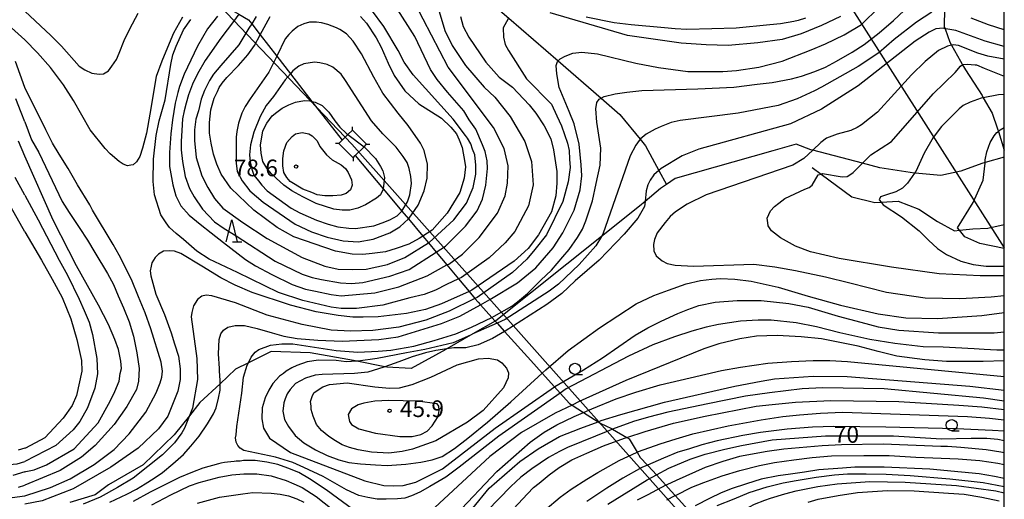
# Model space of a CAD drawing. Extents: x -16000 to -14000, y 91500 to 93000.
# Drawn here: x -14222 to -14000, y 92404 to 92512 of the extents above; entities that cross this region are included whole.
import ezdxf

# ---------------------------------------------------------------- set-up
doc = ezdxf.new("R2010")
doc.units = 0
for name, color, linetype in [('2103000', 6, 'Continuous'), ('4235000', 7, 'Continuous'), ('4235990', 7, 'Continuous'), ('4265000', 1, 'Continuous'), ('5102000', 4, 'Continuous'), ('6331000', 2, 'Continuous'), ('6332000', 2, 'Continuous'), ('7101000', 4, 'Continuous'), ('7102000', 2, 'Continuous'), ('7102001', 8, 'Continuous'), ('7312000', 4, 'Continuous'), ('999', 7, 'Continuous')]:
    doc.layers.add(name, color=color, linetype=linetype)
doc.styles.add('Dm_Anotation', font='txt.shx', dxfattribs={"bigfont": 'PSCDM.shx'})

# ---------------------------------------------------------------- blocks, each defined once
blk = doc.blocks.new('633100')
at = {"layer": '6331000'}
blk.add_lwpolyline([(0, -0.5), (0.67, -0.5)], dxfattribs=at)
blk.add_circle((0, 0), 0.5, dxfattribs=at)
blk = doc.blocks.new('633200')
at = {"layer": '6332000'}
for points in [[(-0.5, -1), (0, 1), (0.5, -1)], [(0.08, -1), (0.92, -1)]]:
    blk.add_lwpolyline(points, dxfattribs=at)
blk = doc.blocks.new('731200')
at = {"layer": '7312000'}
blk.add_circle((0, 0), 0.15, dxfattribs=at)

msp = doc.modelspace()

# ---------------------------------------------------------------- linework, layer by layer
at = {"layer": '2103000', "flags": 128}
for points in [[(-14221.81, 92555.41), (-14218.91, 92552.65), (-14214.41, 92547.63), (-14213.43, 92546.51), (-14209.75, 92542.29), (-14209.16, 92541.61), (-14205.65, 92538.6), (-14194.98, 92528.43), (-14190.02, 92524.18), (-14187.18, 92521.75), (-14181.11, 92518.28), (-14179.04, 92517.1), (-14175.47, 92515.07), (-14172.46, 92513.34), (-14170.28, 92512.1), (-14169.56, 92511.18), (-14167.66, 92508.72), (-14163.93, 92503.93), (-14160.84, 92499.95), (-14156, 92493.71), (-14149.18, 92484.94)], [(-14209.75, 92542.29), (-14200.26, 92543.7), (-14192.63, 92544.86), (-14190.38, 92545.2), (-14185.48, 92545.94), (-14183.8, 92546.01), (-14171.05, 92546.52), (-14161.18, 92546.92), (-14160.93, 92547.17), (-14152.99, 92546.03), (-14152.17, 92545.91), (-14150.82, 92544.94), (-14143.45, 92539.64), (-14142.4, 92538.89), (-14121.26, 92520.78), (-14118.38, 92518.32), (-14111.62, 92512.45), (-14100.53, 92502.83), (-14090.85, 92494.43), (-14086.59, 92490.74), (-14082.02, 92485.17), (-14080.84, 92483.72), (-14077.81, 92478.13), (-14076.11, 92474.99)], [(-14013.51, 92514.58), (-14013.52, 92510.58), (-14013.35, 92510.09), (-14012.27, 92507.07)], [(-14012.27, 92507.07), (-14011.88, 92506.36), (-14009.19, 92501.55), (-14008.77, 92500.8), (-14005.02, 92495.03), (-14004.73, 92494.52), (-14002.77, 92491.02), (-14001.52, 92487.51), (-14001.34, 92486.96), (-14000, 92482.75)], [(-14000, 92481.12), (-14004.3, 92479.95), (-14005.03, 92479.75), (-14009.8, 92478), (-14014.31, 92477), (-14020.07, 92477.51), (-14020.21, 92477.53), (-14028.08, 92478.77), (-14031.95, 92479.78), (-14043.17, 92482.69), (-14043.61, 92482.8), (-14046.87, 92484.06), (-14052.13, 92482.56), (-14074.19, 92476.32), (-14076.11, 92474.99), (-14077.45, 92474.07), (-14080.94, 92471.14), (-14082.21, 92470.07), (-14090.78, 92463.24), (-14114.56, 92444.3), (-14114.72, 92444.21), (-14119.75, 92441.3), (-14125.57, 92437.94), (-14125.84, 92437.79), (-14133.61, 92433.54), (-14139.13, 92433.8), (-14139.58, 92433.89), (-14145.91, 92435.16), (-14146.64, 92435.31), (-14156.41, 92437.08), (-14165.18, 92437.34), (-14170.32, 92434.78), (-14173.2, 92433.34), (-14176.68, 92430.09), (-14181.23, 92425.83), (-14183.59, 92422.86), (-14187, 92418.57), (-14194.02, 92411.81), (-14201.79, 92407.31), (-14204.8, 92405.06), (-14210.56, 92403.31)], [(-14146.24, 92481.52), (-14139.93, 92473.98), (-14135.75, 92469), (-14134.27, 92467.22), (-14131, 92463.33), (-14129.74, 92461.82), (-14127.99, 92459.73), (-14125.58, 92456.85), (-14122.97, 92453.74), (-14120.58, 92450.88), (-14119.28, 92449.32), (-14118.57, 92448.48), (-14118.04, 92447.89), (-14115.47, 92445.05), (-14114.72, 92444.21), (-14114.29, 92443.73), (-14112.59, 92441.85), (-14106.68, 92435.31), (-14104.1, 92432.46), (-14101.34, 92429.41), (-14100.05, 92427.98), (-14097.95, 92425.66), (-14097.38, 92425.3), (-14094.78, 92423.63), (-14091.53, 92421.54), (-14091.04, 92421.23), (-14088.53, 92419.97), (-14088.26, 92419.82), (-14085.03, 92417.99), (-14084.53, 92417.71), (-14082.74, 92414.68), (-14082.02, 92413.45), (-14080.38, 92411.76), (-14080.25, 92411.63), (-14078.37, 92409.55), (-14076.25, 92407.21), (-14075.05, 92405.88), (-14074.15, 92404.89), (-14071.26, 92401.68)]]:
    msp.add_lwpolyline(points, dxfattribs=at)
at = {"layer": '4235000', "flags": 128}
msp.add_lwpolyline([(-14146.85, 92487.26), (-14147.88, 92486.23), (-14149.18, 92484.94), (-14149.91, 92484.22), (-14146.74, 92481.02), (-14146.24, 92481.52), (-14144.25, 92483.5), (-14143.68, 92484.06), (-14146.85, 92487.26)], close=True, dxfattribs=at)
at = {"layer": '4235990', "flags": 128}
for points in [[(-14146.85, 92487.26), (-14146.85, 92488.01)], [(-14149.91, 92484.22), (-14150.66, 92484.22)], [(-14143.68, 92484.06), (-14142.93, 92484.06)], [(-14146.74, 92481.02), (-14146.74, 92480.27)]]:
    msp.add_lwpolyline(points, dxfattribs=at)
at = {"layer": '4265000', "flags": 128}
for points in [[(-14587.24, 93000), (-14419.25, 92786.13), (-14220.69, 92561.35), (-14147.01, 92484.09), (-14038.63, 92362.21), (-14000, 92319.82)], [(-14529.1, 93000), (-14300.15, 92788.23), (-14220.69, 92711.37), (-14075.5, 92579.31), (-14000, 92460.74)]]:
    msp.add_lwpolyline(points, dxfattribs=at)
at = {"layer": '5102000', "flags": 128}
msp.add_lwpolyline([(-14043.29, 92478.85), (-14041.27, 92477.35), (-14034.36, 92472.21), (-14029.18, 92470.92), (-14027.75, 92471), (-14023.94, 92471.22), (-14019.22, 92469.4), (-14015.08, 92466.65), (-14011.22, 92464.55), (-14010.12, 92464.66), (-14007.11, 92464.98), (-14003.73, 92465.14), (-14000, 92466)], dxfattribs=at)
at = {"layer": '7101000', "flags": 128}
for points in [[(-14185.18, 92512.68), (-14187.18, 92509.06), (-14188.93, 92504.93), (-14189.8, 92502.81), (-14191.05, 92499.31), (-14192.55, 92490.81), (-14193.3, 92486.56), (-14194.18, 92483.18), (-14194.8, 92481.31), (-14195.55, 92480.06), (-14196.3, 92479.43), (-14196.8, 92479.31), (-14197.55, 92479.18), (-14198.55, 92479.56), (-14199.43, 92480.18), (-14201.43, 92481.93), (-14202.55, 92483.06), (-14205.93, 92487.31), (-14209.68, 92493.93), (-14211.93, 92497.43), (-14214.93, 92501.31), (-14217.8, 92504.68), (-14220.68, 92507.56)], [(-14122.55, 92512.81), (-14121.93, 92510.56), (-14120.68, 92508.18), (-14116.8, 92502.56), (-14113.8, 92499.18), (-14110.8, 92496.93), (-14107.05, 92492.93), (-14105.55, 92491.06), (-14103.68, 92488.18), (-14102.18, 92485.31), (-14101.55, 92482.81), (-14100.8, 92477.93), (-14100.8, 92475.31), (-14101.05, 92472.43), (-14102.05, 92468.81), (-14104.93, 92463.68), (-14107.3, 92460.56), (-14110.43, 92457.68), (-14119.93, 92451.18), (-14120.58, 92450.88), (-14126.8, 92448.06), (-14130.43, 92446.81), (-14134.68, 92445.93), (-14141.05, 92445.18), (-14144.43, 92445.06), (-14146.8, 92445.06), (-14150.05, 92445.43), (-14155.05, 92446.31), (-14160.8, 92447.81), (-14169.43, 92450.68), (-14173.3, 92452.31), (-14176.55, 92453.93), (-14180.8, 92456.56), (-14185.55, 92459.43), (-14186.93, 92459.93), (-14188.18, 92460.06), (-14189.43, 92459.93), (-14190.55, 92459.31), (-14191.3, 92458.56), (-14192.05, 92457.31), (-14192.18, 92456.56), (-14192.43, 92455.56), (-14192.3, 92454.43), (-14191.18, 92450.31), (-14189.18, 92445.68), (-14187.68, 92441.56), (-14186.93, 92439.06), (-14186.05, 92436.31), (-14185.68, 92433.43), (-14185.68, 92431.06), (-14186.18, 92428.43), (-14188.43, 92422.81), (-14190.55, 92419.93)], [(-14145.05, 92512.81), (-14143.68, 92511.31), (-14141.55, 92508.06), (-14140.43, 92505.93), (-14138.8, 92502.31), (-14137.43, 92499.56), (-14135.05, 92496.06), (-14131.93, 92493.18), (-14126.8, 92489.93), (-14124.68, 92487.93), (-14123.43, 92486.43), (-14122.8, 92485.06), (-14122.18, 92483.31), (-14121.55, 92479.93), (-14121.43, 92478.93), (-14121.68, 92476.43), (-14122.68, 92473.18), (-14125.55, 92468.56), (-14128.93, 92464.68), (-14131, 92463.33), (-14131.8, 92462.81), (-14134.18, 92461.56), (-14137.05, 92460.56), (-14139.43, 92459.81), (-14142.43, 92459.43), (-14144.55, 92459.18), (-14146.93, 92459.31), (-14150.68, 92459.93), (-14160.05, 92463.18), (-14163.8, 92465.31), (-14169.05, 92469.18), (-14174.3, 92474.18), (-14176.43, 92477.31), (-14177.43, 92479.56), (-14178.18, 92481.81), (-14178.68, 92484.31), (-14179.05, 92486.56), (-14179.05, 92488.93), (-14178.8, 92491.81)], [(-14178.8, 92491.81), (-14178.05, 92494.43), (-14177.3, 92495.93), (-14176.93, 92496.81), (-14176.18, 92497.81), (-14175.18, 92499.06), (-14172.55, 92501.81), (-14170.43, 92504.18), (-14168.93, 92506.31), (-14167.68, 92508.68), (-14167.66, 92508.72), (-14165.43, 92512.81)], [(-14044.8, 92512.43), (-14046.43, 92511.93), (-14047.43, 92511.68), (-14050.43, 92511.18), (-14052.8, 92510.93), (-14060.43, 92510.18), (-14065.93, 92510.06), (-14071.55, 92509.93), (-14074.18, 92510.06), (-14076.55, 92510.31), (-14084.05, 92510.93), (-14087.93, 92511.43), (-14094.18, 92512.68)], [(-14220.68, 92507.56), (-14223.69, 92510.32)], [(-14000, 92506.06), (-14004.3, 92507.31), (-14010.93, 92509.68), (-14013.18, 92510.06), (-14013.35, 92510.09), (-14013.8, 92510.18), (-14015.43, 92510.06), (-14016.93, 92509.31), (-14020.05, 92507.31), (-14032.93, 92497.18), (-14041.18, 92491.93), (-14048.18, 92488.68), (-14068.8, 92482.93), (-14072.55, 92481.43), (-14077.3, 92478.56), (-14077.81, 92478.13), (-14078.93, 92477.18), (-14079.8, 92475.93), (-14080.3, 92474.93), (-14080.68, 92473.56), (-14080.94, 92471.14), (-14081.05, 92470.06), (-14082.55, 92467.43), (-14085.68, 92463.81), (-14087.55, 92461.81), (-14091.3, 92457.93), (-14096.68, 92453.31), (-14099.68, 92450.44), (-14103.05, 92447.94), (-14112.43, 92441.94), (-14112.59, 92441.85), (-14115.3, 92440.32), (-14118.55, 92438.82), (-14121.3, 92438.18), (-14124.05, 92438.18), (-14125.57, 92437.94), (-14128.05, 92437.56), (-14130.43, 92437.06), (-14133.43, 92436.18), (-14136.43, 92435.06), (-14139.58, 92433.89), (-14139.8, 92433.81), (-14143.43, 92432.68), (-14146.43, 92432.43), (-14153.68, 92432.18), (-14155.3, 92432.06), (-14157.43, 92431.31), (-14159.68, 92430.18), (-14160.93, 92428.81), (-14161.55, 92427.81), (-14162.05, 92426.68)], [(-14220.69, 92464.29), (-14223.76, 92469.82)], [(-14220.69, 92464.29), (-14216.93, 92457.93), (-14214.55, 92453.68), (-14212.3, 92449.56), (-14210.3, 92444.68), (-14208.93, 92440.06), (-14207.93, 92435.31), (-14207.8, 92432.93), (-14209.05, 92427.43), (-14210.05, 92425.18), (-14212.05, 92422.31), (-14216.18, 92417.93), (-14220.55, 92415.56), (-14220.69, 92415.56)], [(-14162.05, 92426.68), (-14162.3, 92425.81), (-14162.55, 92423.93), (-14162.18, 92422.06), (-14161.3, 92420.43), (-14159.8, 92418.43), (-14157.8, 92416.81), (-14155.18, 92415.18), (-14152.55, 92413.94), (-14149.93, 92412.94), (-14147.68, 92412.32), (-14145.05, 92412.07), (-14141.68, 92411.82), (-14139.05, 92411.69), (-14134.8, 92411.94), (-14131.43, 92412.44), (-14128.93, 92412.94), (-14126.68, 92413.69), (-14123.88, 92415.47), (-14120.86, 92417.85), (-14116.41, 92421.43), (-14111.16, 92426.04), (-14104.1, 92432.46), (-14103.3, 92433.19), (-14098.3, 92437.57), (-14091.18, 92442.69), (-14082.93, 92448.07), (-14078.93, 92449.94), (-14075.68, 92451.19), (-14071.68, 92452.57), (-14068.43, 92453.32), (-14065.93, 92453.69), (-14063.93, 92453.82), (-14060.68, 92453.69), (-14057.05, 92453.19), (-14050.93, 92451.82), (-14044.18, 92449.82), (-14036.93, 92447.82), (-14028.43, 92445.82), (-14022.18, 92444.94), (-14015.05, 92444.82), (-14005.05, 92445.44), (-14000, 92446.14)], [(-14123.43, 92397.57), (-14116.05, 92406.57), (-14109.18, 92412.57), (-14105.05, 92415.44), (-14100.18, 92418.19), (-14095.43, 92420.07), (-14091.53, 92421.54), (-14090.8, 92421.82), (-14086.43, 92423.19), (-14076.55, 92425.94), (-14060.68, 92429.57), (-14054.8, 92430.69), (-14051.8, 92431.19), (-14043.05, 92431.82), (-14035.43, 92431.69), (-14007.8, 92429.57), (-14000, 92428.67)], [(-14190.55, 92419.93), (-14195.18, 92415.56), (-14201.3, 92411.31), (-14209.8, 92406.43), (-14216.8, 92403.68), (-14220.68, 92402.94)], [(-14089.3, 92402.94), (-14080.43, 92408.44), (-14078.37, 92409.55), (-14075.55, 92411.07), (-14070.8, 92413.07), (-14067.43, 92414.19), (-14062.93, 92415.32), (-14059.18, 92416.19), (-14052.3, 92417.44), (-14040.3, 92418.32), (-14024.93, 92418.32), (-14014.18, 92417.69), (-14007.43, 92417.82), (-14003.93, 92417.82), (-14001.43, 92417.57), (-14000, 92417.32)], [(-14220.69, 92415.56), (-14222.15, 92415.12)], [(-14069.43, 92395.69), (-14067.18, 92397.17), (-14065.8, 92398.07), (-14059.68, 92401.19), (-14056.3, 92402.94), (-14053.93, 92403.82), (-14052.68, 92404.32), (-14049.43, 92405.32), (-14046.93, 92405.94), (-14042.05, 92406.94), (-14037.68, 92407.57), (-14030.3, 92408.07), (-14022.3, 92407.94), (-14010.8, 92407.19), (-14001.93, 92405.94), (-14000, 92405.49)], [(-14181.8, 92403.18), (-14176.8, 92404.56), (-14171.55, 92405.31), (-14169.3, 92405.56), (-14165.18, 92405.44), (-14163.18, 92405.19), (-14161.3, 92404.82), (-14159.43, 92404.19), (-14157.8, 92403.44)]]:
    msp.add_lwpolyline(points, dxfattribs=at)
at = {"layer": '7102000', "flags": 128}
for points in [[(-14128.93, 92519.31), (-14126.05, 92509.68), (-14124.43, 92506.31), (-14121.43, 92501.81), (-14117.18, 92496.93), (-14114.8, 92494.68), (-14111.3, 92490.31), (-14108.05, 92484.68), (-14106.55, 92480.18), (-14106.18, 92474.93), (-14107.18, 92470.18), (-14110.3, 92464.43), (-14112.43, 92461.81), (-14116.05, 92458.43), (-14122.3, 92454.06), (-14122.97, 92453.74), (-14125.68, 92452.43), (-14128.18, 92451.18), (-14130.68, 92450.18), (-14133.93, 92449.43), (-14140.05, 92447.81), (-14145.93, 92447.06), (-14149.43, 92447.06), (-14151.68, 92447.31), (-14158.05, 92448.81), (-14163.55, 92450.68), (-14172.8, 92455.18), (-14179.18, 92458.18), (-14181.93, 92459.93), (-14184.93, 92462.56), (-14186.55, 92463.93), (-14188.05, 92465.31), (-14188.8, 92466.31), (-14190.05, 92468.18)], [(-14178.68, 92464.06), (-14175.93, 92461.93), (-14170.93, 92458.06), (-14168.68, 92456.68), (-14165.05, 92454.68), (-14160.43, 92452.43), (-14157.43, 92451.43), (-14155.18, 92450.93), (-14151.68, 92450.18), (-14149.43, 92449.93), (-14141.8, 92450.56), (-14136.43, 92451.93), (-14130.05, 92454.43), (-14125.58, 92456.85), (-14125.18, 92457.06), (-14122.05, 92459.31), (-14118.3, 92463.06), (-14114.18, 92468.56), (-14112.43, 92472.43), (-14111.93, 92475.31), (-14111.8, 92479.18), (-14112.68, 92483.06), (-14115.05, 92487.81), (-14125.3, 92501.43), (-14134.68, 92519.56)], [(-14133.55, 92404.82), (-14135.05, 92404.32), (-14136.68, 92404.19), (-14139.3, 92404.07), (-14141.3, 92404.07), (-14143.43, 92404.44), (-14145.43, 92404.94), (-14148.18, 92406.19), (-14153.43, 92409.19), (-14157.8, 92411.19), (-14160.3, 92412.31), (-14164.18, 92413.56), (-14171.3, 92415.06), (-14172.18, 92415.56), (-14172.68, 92416.18), (-14173.05, 92416.93), (-14173.18, 92417.93), (-14173.05, 92418.56), (-14172.93, 92420.43), (-14171.8, 92427.93), (-14171.43, 92431.56), (-14170.55, 92434.31), (-14170.32, 92434.78), (-14169.68, 92436.06), (-14168.8, 92437.18), (-14167.93, 92437.81), (-14165.3, 92438.81), (-14162.8, 92439.06), (-14160.3, 92439.06), (-14150.55, 92437.56), (-14145.68, 92437.18), (-14141.05, 92437.43), (-14138.18, 92437.68), (-14133.05, 92438.56), (-14128.43, 92439.81), (-14123.55, 92441.31), (-14120.05, 92442.81), (-14115.47, 92445.05), (-14114.93, 92445.31), (-14110.93, 92447.56), (-14109.68, 92448.56), (-14107.43, 92450.43), (-14104.43, 92453.43), (-14102.05, 92455.68), (-14099.43, 92458.68), (-14098.05, 92460.31), (-14096.18, 92463.06), (-14095.05, 92464.93), (-14094.3, 92466.81), (-14092.8, 92471.31), (-14091.93, 92475.18), (-14091.05, 92479.31), (-14090.93, 92483.18), (-14091.8, 92489.06), (-14092.05, 92492.06), (-14091.8, 92493.43), (-14091.3, 92494.18), (-14090.85, 92494.43), (-14090.18, 92494.81), (-14087.68, 92495.43), (-14085.05, 92495.81), (-14081.68, 92496.18), (-14069.05, 92496.56), (-14060.93, 92496.93), (-14055.68, 92497.56), (-14052.3, 92497.93), (-14047.93, 92498.81), (-14045.68, 92499.43), (-14042.68, 92500.43), (-14040.3, 92501.43), (-14037.8, 92502.81), (-14034.3, 92504.81), (-14031.55, 92506.56), (-14028.18, 92509.18), (-14024.93, 92511.93), (-14020.18, 92516.43)], [(-14220.69, 92514.07), (-14214.8, 92508.56), (-14212.43, 92506.18), (-14208.43, 92501.68), (-14207.18, 92500.81), (-14205.55, 92500.06), (-14203.93, 92499.81), (-14202.93, 92499.93), (-14201.8, 92500.56), (-14201.05, 92501.68), (-14200.05, 92503.18), (-14199.43, 92504.56), (-14198.3, 92507.43), (-14197.05, 92510.06), (-14195.18, 92513.56)], [(-14201.55, 92403.43), (-14197.68, 92405.18), (-14195.55, 92406.31), (-14193.55, 92407.56), (-14191.55, 92408.81), (-14189.68, 92410.06), (-14187.3, 92412.06), (-14184.93, 92414.18), (-14183.3, 92416.06), (-14181.43, 92418.31), (-14179.55, 92421.06), (-14178.18, 92423.31), (-14177.55, 92424.68), (-14177.05, 92426.81), (-14176.68, 92428.68), (-14176.68, 92430.09), (-14176.68, 92430.93), (-14176.8, 92432.93), (-14176.8, 92433.56), (-14177.05, 92436.81), (-14176.93, 92440.06), (-14176.55, 92441.31), (-14175.93, 92442.18), (-14174.93, 92442.81), (-14173.3, 92443.18), (-14172.05, 92443.18), (-14171.18, 92443.18), (-14168.3, 92442.56), (-14164.93, 92441.56), (-14162.3, 92440.81), (-14159.3, 92440.31), (-14154.68, 92439.93), (-14149.18, 92439.68), (-14140.93, 92440.06), (-14136.55, 92440.68), (-14126.8, 92443.68), (-14122.68, 92445.31), (-14118.04, 92447.89), (-14115.93, 92449.06), (-14109.68, 92452.81), (-14105.55, 92456.18), (-14101.68, 92460.68), (-14099.43, 92464.06), (-14096.93, 92469.18), (-14095.55, 92473.81), (-14095.18, 92476.93), (-14095.3, 92479.43), (-14095.8, 92484.06), (-14096.93, 92488.68), (-14098.05, 92491.43), (-14100.3, 92496.81), (-14100.8, 92499.93), (-14100.93, 92501.81), (-14100.68, 92502.68), (-14100.53, 92502.83), (-14100.05, 92503.31), (-14098.93, 92503.93), (-14097.18, 92504.56), (-14095.18, 92504.81), (-14091.68, 92504.43), (-14083.05, 92502.31), (-14077.93, 92501.31), (-14071.3, 92500.43), (-14063.43, 92500.43), (-14060.3, 92500.68), (-14055.3, 92501.43), (-14050.05, 92502.81), (-14043.55, 92505.31), (-14040.3, 92506.68), (-14036.05, 92508.68), (-14032.18, 92511.06), (-14028.18, 92514.93)], [(-14173.05, 92463.43), (-14164.3, 92457.68), (-14158.18, 92454.81), (-14155.93, 92454.06), (-14153.8, 92453.56), (-14149.55, 92452.81), (-14147.05, 92452.68), (-14144.55, 92452.93), (-14138.43, 92454.31), (-14134.05, 92455.81), (-14127.99, 92459.73), (-14125.93, 92461.06), (-14121.43, 92465.56), (-14118.8, 92469.06), (-14117.55, 92471.68), (-14116.8, 92474.81), (-14116.43, 92478.56), (-14116.55, 92480.31), (-14116.93, 92482.43), (-14117.55, 92483.93), (-14119.05, 92487.43), (-14120.55, 92489.56), (-14121.8, 92491.56), (-14125.43, 92495.81), (-14127.8, 92498.68), (-14129.3, 92500.93), (-14132.8, 92508.31), (-14137.18, 92515.18)], [(-14171.55, 92466.43), (-14166.05, 92462.81), (-14158.18, 92458.56), (-14153.05, 92456.56), (-14150.05, 92455.93), (-14146.8, 92455.81), (-14143.8, 92455.93), (-14138.93, 92456.93), (-14135.05, 92458.56), (-14129.74, 92461.82), (-14129.55, 92461.93), (-14124.05, 92467.06), (-14121.18, 92470.81), (-14119.68, 92474.31), (-14119.05, 92477.31), (-14119.05, 92479.31), (-14119.3, 92481.68), (-14119.8, 92482.93), (-14120.18, 92484.18), (-14120.93, 92485.43), (-14121.43, 92486.06), (-14124.18, 92489.68), (-14133.18, 92499.68), (-14135.18, 92502.56), (-14136.55, 92505.18), (-14139.8, 92510.56), (-14142.55, 92514.31)], [(-14111.8, 92512.31), (-14112.93, 92510.31), (-14112.8, 92508.18), (-14112.43, 92506.56), (-14111.68, 92505.18), (-14107.68, 92498.81), (-14102.05, 92493.06), (-14100.8, 92490.43), (-14099.8, 92488.18), (-14098.43, 92484.31), (-14098.05, 92482.68), (-14097.93, 92480.68), (-14097.8, 92478.81), (-14098.3, 92475.56), (-14099.43, 92471.18), (-14103.18, 92463.68), (-14105.8, 92460.31), (-14107.55, 92458.18), (-14110.8, 92455.18), (-14118.8, 92449.56), (-14119.28, 92449.32), (-14125.05, 92446.43), (-14130.3, 92444.43), (-14136.43, 92442.81), (-14142.3, 92442.06), (-14147.3, 92441.93), (-14151.68, 92442.18), (-14158.18, 92443.43), (-14166.05, 92445.56), (-14173.18, 92448.31), (-14178.55, 92449.93), (-14179.8, 92450.06), (-14180.8, 92449.81), (-14181.8, 92449.06), (-14182.68, 92447.68), (-14183.05, 92446.18), (-14183.18, 92445.18), (-14181.93, 92435.81), (-14181.8, 92431.06), (-14182.93, 92424.56), (-14184.68, 92420.06), (-14185.3, 92419.06), (-14186.93, 92416.81), (-14189.68, 92414.06), (-14196.3, 92408.81), (-14199.8, 92406.68), (-14203.68, 92404.56), (-14207.55, 92402.93)], [(-14190.05, 92468.18), (-14191.43, 92472.68), (-14191.8, 92475.68), (-14191.68, 92480.68), (-14191.05, 92486.06), (-14190.43, 92489.31), (-14189.05, 92494.06), (-14187.8, 92502.06), (-14187.3, 92504.18), (-14186.55, 92506.18), (-14184.93, 92509.81), (-14183.3, 92512.18)], [(-14177.3, 92512.93), (-14179.55, 92510.06), (-14181.8, 92506.18), (-14184.8, 92499.81), (-14185.8, 92497.06), (-14186.18, 92495.68), (-14186.8, 92493.31), (-14187.43, 92489.56), (-14187.8, 92486.43), (-14188.05, 92482.18), (-14188.05, 92479.06), (-14187.3, 92474.93), (-14186.68, 92472.43), (-14185.55, 92470.18), (-14183.68, 92468.06), (-14181.18, 92466.06), (-14178.68, 92464.06)], [(-14172.46, 92513.34), (-14173.68, 92511.68), (-14176.55, 92507.93), (-14180.05, 92502.93), (-14181.8, 92499.93), (-14182.93, 92497.56), (-14183.8, 92495.18), (-14184.3, 92493.31), (-14184.8, 92491.56), (-14185.18, 92489.81), (-14185.3, 92487.18), (-14185.43, 92484.68), (-14185.43, 92482.81), (-14185.18, 92480.18), (-14184.55, 92476.81), (-14183.55, 92474.06), (-14182.55, 92472.18), (-14180.68, 92469.43), (-14177.93, 92466.56), (-14175.8, 92465.06), (-14173.05, 92463.43)], [(-14168.55, 92512.81), (-14169.56, 92511.18), (-14170.18, 92510.18), (-14172.43, 92506.43), (-14176.55, 92501.81), (-14178.18, 92499.81), (-14179.05, 92498.43), (-14180.18, 92496.18), (-14180.93, 92494.18), (-14181.55, 92491.56), (-14182.18, 92489.68), (-14182.43, 92487.31), (-14182.43, 92484.93), (-14182.05, 92481.06), (-14180.8, 92476.93), (-14179.43, 92474.31), (-14177.93, 92471.81), (-14176.05, 92469.68), (-14171.55, 92466.43)], [(-14016.3, 92513.81), (-14019.8, 92511.56), (-14024.8, 92507.68), (-14028.3, 92504.68), (-14032.93, 92501.56), (-14041.18, 92496.93), (-14042.8, 92496.06), (-14046.68, 92494.31), (-14050.93, 92492.81), (-14059.93, 92491.06), (-14073.05, 92489.43), (-14075.05, 92488.93), (-14077.3, 92488.06), (-14078.68, 92487.43), (-14080.68, 92486.31), (-14082.02, 92485.17), (-14082.3, 92484.93), (-14083.05, 92483.81), (-14084.3, 92481.43), (-14090.43, 92463.81), (-14090.78, 92463.24), (-14092.05, 92461.18), (-14095.8, 92456.93), (-14100.43, 92452.56), (-14102.55, 92450.93), (-14112.43, 92444.56), (-14114.29, 92443.73), (-14119.75, 92441.3), (-14120.3, 92441.06), (-14124.18, 92439.31), (-14130.55, 92437.81), (-14134.68, 92437.06), (-14141.3, 92435.81), (-14145.55, 92435.18), (-14145.91, 92435.16), (-14148.3, 92435.06), (-14150.55, 92435.31), (-14154.55, 92435.43), (-14157.05, 92435.06), (-14159.43, 92434.18)], [(-14036.93, 92512.81), (-14041.18, 92510.81), (-14045.8, 92508.93), (-14050.05, 92507.68), (-14055.55, 92506.93), (-14062.18, 92506.31), (-14067.18, 92506.43), (-14072.8, 92506.81), (-14084.93, 92508.56), (-14102.3, 92513.68)], [(-14000, 92509.86), (-14003.55, 92510.93), (-14007.43, 92512.43)], [(-14169.96, 92473.59), (-14167.01, 92471.02), (-14159.75, 92466.05), (-14156.07, 92464.31), (-14152.57, 92463.11), (-14148.99, 92462.29), (-14145.55, 92462.06), (-14142.18, 92462.68), (-14138.43, 92464.06), (-14136.18, 92465.43), (-14134.27, 92467.22), (-14134.05, 92467.43), (-14132.05, 92470.31), (-14130.68, 92473.56), (-14130.05, 92476.43), (-14129.93, 92479.56), (-14130.68, 92482.68), (-14131.55, 92484.31), (-14134.3, 92488.31), (-14136.55, 92491.06), (-14140.05, 92495.56), (-14142.05, 92499.18), (-14144.8, 92504.43), (-14146.68, 92507.31), (-14148.18, 92508.93), (-14149.68, 92509.93), (-14150.43, 92510.31), (-14152.43, 92511.06), (-14153.8, 92511.43), (-14154.93, 92511.56), (-14156.55, 92511.56), (-14157.8, 92511.18), (-14159.18, 92510.56), (-14160.43, 92509.56), (-14161.18, 92508.81), (-14162.05, 92507.81), (-14163.93, 92503.93), (-14165.68, 92500.31), (-14169.93, 92494.31), (-14171.05, 92492.56), (-14171.8, 92491.06), (-14172.55, 92488.81), (-14172.93, 92486.93), (-14173.05, 92485.68), (-14173.05, 92483.68), (-14173.05, 92481.68), (-14173.05, 92479.81), (-14172.81, 92477.91), (-14171.7, 92475.8), (-14169.96, 92473.59)], [(-14000, 92503.23), (-14003.68, 92503.93), (-14005.93, 92504.56), (-14010.3, 92506.31), (-14011.55, 92506.43), (-14011.88, 92506.36), (-14012.8, 92506.18), (-14014.8, 92505.18), (-14017.8, 92502.68), (-14020.93, 92499.68), (-14028.55, 92491.31), (-14032.18, 92488.43), (-14033.18, 92487.81), (-14034.55, 92487.18), (-14037.68, 92486.31), (-14040.05, 92485.43), (-14041.3, 92484.43), (-14043.17, 92482.69), (-14045.18, 92480.81), (-14047.68, 92479.31), (-14067.18, 92472.68), (-14071.43, 92470.56), (-14074.05, 92468.81), (-14075.3, 92467.81), (-14076.43, 92466.43), (-14078.18, 92464.06), (-14078.8, 92462.56), (-14079.05, 92461.43), (-14078.93, 92460.06), (-14078.43, 92458.93), (-14077.05, 92457.81), (-14075.93, 92457.18), (-14074.18, 92456.81), (-14070.05, 92456.57), (-14056.43, 92457.07), (-14051.68, 92456.44), (-14047.05, 92455.57), (-14040.3, 92454.19), (-14034.8, 92452.82), (-14026.55, 92450.69), (-14017.8, 92449.44), (-14010.05, 92449.32), (-14002.93, 92449.69), (-14000, 92449.95)], [(-14220.69, 92496.81), (-14222.76, 92502.7)], [(-14168.05, 92475.81), (-14167.3, 92474.81), (-14166.05, 92473.56), (-14160.68, 92469.68), (-14158.73, 92468.63), (-14154.93, 92466.93), (-14152.3, 92466.06), (-14150.18, 92465.43), (-14147.68, 92465.18), (-14146.18, 92465.06), (-14142.05, 92465.68), (-14140.18, 92466.31), (-14138.43, 92467.06), (-14136.8, 92467.93), (-14135.8, 92468.93), (-14135.75, 92469), (-14134.43, 92471.06), (-14133.93, 92472.68), (-14133.55, 92475.18), (-14133.68, 92476.81), (-14134.05, 92478.56), (-14134.55, 92479.93), (-14135.43, 92481.31), (-14137.05, 92483.43), (-14138.8, 92485.18), (-14140.05, 92486.43), (-14142.55, 92489.31), (-14148.43, 92498.43), (-14149.43, 92499.81), (-14151.3, 92501.43), (-14152.55, 92502.06), (-14154.18, 92502.43), (-14155.43, 92502.56), (-14157.8, 92502.18), (-14158.93, 92501.68), (-14160.3, 92500.56), (-14160.84, 92499.95), (-14162.05, 92498.56), (-14164.68, 92494.81), (-14166.3, 92492.81), (-14167.68, 92490.31), (-14169.05, 92486.81), (-14169.8, 92483.93), (-14170.05, 92481.68), (-14169.93, 92480.06), (-14169.55, 92478.43), (-14169.05, 92477.06), (-14168.05, 92475.81)], [(-14000, 92454.44), (-14005.43, 92454.44), (-14014.68, 92454.82), (-14025.43, 92456.32), (-14037.18, 92458.32), (-14043.68, 92459.82), (-14047.05, 92461.07), (-14050.43, 92462.93), (-14052.43, 92464.56), (-14053.18, 92465.68), (-14053.3, 92466.31), (-14053.43, 92467.43), (-14052.68, 92469.06), (-14051.8, 92470.06), (-14050.8, 92470.81), (-14049.43, 92471.81), (-14044.93, 92473.93), (-14043.93, 92474.31), (-14043.3, 92474.81), (-14041.93, 92477.18), (-14041.27, 92477.35), (-14040.93, 92477.43), (-14036.55, 92476.68), (-14035.43, 92476.81), (-14034.8, 92477.18), (-14034.05, 92477.68), (-14031.95, 92479.78), (-14030.05, 92481.68), (-14025.43, 92484.68), (-14016.05, 92495.43), (-14011.04, 92500.24), (-14009.9, 92501.63), (-14009.44, 92502.01), (-14008.34, 92502.12), (-14006.55, 92501.95), (-14006.3, 92501.93), (-14004.55, 92501.18), (-14001.18, 92499.81), (-14000, 92499.41)], [(-14220.68, 92404.87), (-14214.93, 92406.68), (-14210.43, 92408.68), (-14205.05, 92411.93), (-14200.55, 92415.31), (-14197.18, 92418.81), (-14193.43, 92423.68), (-14191.05, 92428.06), (-14190.18, 92430.31), (-14189.8, 92431.56), (-14189.68, 92432.93), (-14189.93, 92434.93), (-14192.3, 92442.43), (-14193.55, 92446.06), (-14195.05, 92449.68), (-14196.68, 92453.56), (-14199.43, 92459.06), (-14200.8, 92461.43), (-14205.43, 92469.18), (-14206.05, 92470.43), (-14208.8, 92474.93), (-14210.93, 92478.56), (-14212.93, 92481.81), (-14214.43, 92484.31), (-14215.93, 92487.31), (-14220.69, 92496.81)], [(-14220.69, 92489.09), (-14221.52, 92491.24), (-14222.71, 92494.32)], [(-14000, 92495.24), (-14001.3, 92495.18), (-14004.73, 92494.52), (-14005.18, 92494.43), (-14007.68, 92493.56), (-14009.3, 92492.81), (-14010.18, 92492.06), (-14014.18, 92488.06), (-14016.05, 92485.56), (-14018.05, 92482.06), (-14019.93, 92477.93), (-14020.21, 92477.53), (-14021.8, 92475.31), (-14022.93, 92474.18), (-14024.43, 92473.31), (-14026.55, 92472.68), (-14027.93, 92472.18), (-14028.18, 92471.56), (-14027.75, 92471), (-14027.3, 92470.43), (-14023.18, 92467.68), (-14019.18, 92464.57), (-14017.05, 92462.44), (-14015.05, 92460.57), (-14013.05, 92459.19), (-14009.8, 92457.69), (-14007.05, 92456.94), (-14004.05, 92456.57), (-14000.55, 92456.57), (-14000, 92456.6)], [(-14144.25, 92483.5), (-14141.68, 92480.81), (-14140.55, 92479.06), (-14140.05, 92478.06), (-14139.68, 92476.56), (-14139.93, 92473.98), (-14139.93, 92473.93), (-14140.55, 92472.68), (-14141.43, 92471.93), (-14143.93, 92470.43), (-14145.68, 92469.68), (-14147.43, 92469.18), (-14149.18, 92469.18), (-14151.05, 92469.43), (-14155.05, 92470.68), (-14158.05, 92472.18), (-14160.55, 92473.56), (-14162.3, 92474.81), (-14164.05, 92476.43), (-14165.18, 92477.43), (-14166.18, 92478.68), (-14167.05, 92480.18), (-14167.43, 92482.06), (-14167.55, 92483.93), (-14167.3, 92485.68), (-14167.05, 92487.06), (-14166.18, 92488.81), (-14164.93, 92490.43), (-14163.93, 92491.31), (-14162.68, 92492.18), (-14161.18, 92492.93), (-14159.68, 92493.56), (-14157.68, 92493.93), (-14156.43, 92493.81), (-14156, 92493.71), (-14155.3, 92493.56), (-14153.68, 92492.81), (-14152.18, 92491.31), (-14150.8, 92489.31), (-14149.68, 92487.93), (-14148.3, 92486.56), (-14147.88, 92486.23)], [(-14220.69, 92489.09), (-14219.18, 92485.06), (-14217.55, 92482.18), (-14212.3, 92471.18), (-14210.68, 92468.68), (-14208.43, 92465.31), (-14206.55, 92462.43), (-14204.93, 92459.68), (-14202.05, 92454.93), (-14200.68, 92452.43), (-14199.68, 92449.93), (-14198.43, 92447.18), (-14197.18, 92444.06), (-14196.18, 92440.81), (-14195.43, 92437.06), (-14194.93, 92433.56), (-14195.05, 92430.68), (-14195.55, 92428.81), (-14197.68, 92424.93), (-14200.55, 92420.93), (-14204.8, 92416.18), (-14207.93, 92413.56), (-14212.68, 92410.56), (-14220.68, 92407.23)], [(-14000, 92460.57), (-14000.05, 92460.57), (-14005.55, 92461.69), (-14008.93, 92463.19), (-14010.12, 92464.66), (-14010.57, 92465.22), (-14007.05, 92470.93), (-14004.8, 92475.93), (-14004.3, 92479.81), (-14004.3, 92479.95), (-14004.3, 92480.56), (-14003.93, 92482.31), (-14003.18, 92484.43), (-14002.3, 92485.93), (-14001.68, 92486.68), (-14001.34, 92486.96), (-14000.93, 92487.31), (-14000, 92487.82)], [(-14160.43, 92485.81), (-14159.68, 92486.43), (-14158.18, 92486.68), (-14156.68, 92486.43), (-14155.93, 92485.93), (-14154.8, 92484.81), (-14154.18, 92483.56), (-14152.68, 92481.68), (-14151.43, 92480.56), (-14149.43, 92479.43), (-14148.43, 92478.56), (-14147.8, 92477.68), (-14147.05, 92476.06), (-14146.93, 92474.81), (-14147.3, 92473.81), (-14148.3, 92472.93), (-14149.43, 92472.56), (-14151.3, 92472.43), (-14153.05, 92472.43), (-14154.8, 92472.68), (-14156.05, 92473.18), (-14158.05, 92473.93), (-14160.93, 92475.68), (-14161.68, 92476.56), (-14162.3, 92477.68), (-14162.55, 92479.18), (-14162.55, 92480.81), (-14162.3, 92482.56), (-14161.68, 92484.43), (-14160.43, 92485.81)], [(-14220.69, 92481.34), (-14222.13, 92484.76)], [(-14220.68, 92410.22), (-14220.43, 92410.31), (-14218.55, 92410.68), (-14215.8, 92411.81), (-14209.55, 92415.43), (-14204.18, 92421.31), (-14201.43, 92426.18), (-14200.43, 92428.31), (-14199.43, 92430.68), (-14199.18, 92432.43), (-14198.93, 92433.56), (-14199.05, 92435.18), (-14199.55, 92437.81), (-14200.43, 92440.06), (-14201.8, 92443.43), (-14204.05, 92447.81), (-14209.05, 92456.68), (-14210.8, 92460.06), (-14214.3, 92466.93), (-14220.69, 92481.34)], [(-14220.69, 92472.56), (-14222.89, 92476.59)], [(-14220.69, 92472.56), (-14217.68, 92467.06), (-14212.93, 92457.93), (-14211.05, 92454.56), (-14208.43, 92449.18), (-14207.3, 92446.56), (-14206.18, 92443.93), (-14205.43, 92441.18), (-14204.43, 92435.81), (-14204.3, 92432.31), (-14204.93, 92429.06), (-14206.55, 92424.68), (-14208.3, 92421.56), (-14209.8, 92419.68), (-14213.68, 92416.18), (-14220.68, 92412.56)], [(-14159.43, 92434.18), (-14160.55, 92433.68), (-14161.8, 92432.93), (-14162.43, 92432.43), (-14163.3, 92431.81), (-14164.8, 92430.18), (-14165.68, 92428.68), (-14166.55, 92426.93), (-14167.18, 92424.68), (-14167.3, 92422.18), (-14166.93, 92420.06), (-14165.55, 92417.81), (-14160.8, 92414.56), (-14144.05, 92408.19), (-14139.8, 92407.19), (-14137.68, 92407.07), (-14135.43, 92407.19), (-14132.55, 92407.94), (-14126.55, 92410.94), (-14114.68, 92420.07), (-14101.34, 92429.41), (-14101.3, 92429.44), (-14094.8, 92433.19), (-14090.55, 92435.94), (-14083.18, 92441.07), (-14080.3, 92442.69), (-14077.3, 92444.19), (-14073.55, 92445.94), (-14071.3, 92446.82), (-14068.8, 92447.69), (-14065.18, 92448.44), (-14060.18, 92448.82), (-14054.8, 92448.82), (-14048.55, 92448.19), (-14044.18, 92447.32), (-14037.43, 92445.32), (-14032.3, 92443.94), (-14028.43, 92442.94), (-14023.8, 92442.19), (-14014.8, 92441.57), (-14002.3, 92441.57), (-14000, 92441.77)], [(-14000, 92437.69), (-14001.68, 92437.69), (-14004.55, 92437.82), (-14006.8, 92437.94), (-14013.8, 92438.32), (-14018.3, 92438.44), (-14024.68, 92439.19), (-14030.3, 92440.07), (-14037.05, 92441.57), (-14042.3, 92442.94), (-14046.93, 92443.82), (-14052.55, 92444.44), (-14055.43, 92444.44), (-14059.43, 92444.19), (-14064.43, 92443.44), (-14067.18, 92442.82), (-14070.43, 92441.94), (-14074.3, 92440.69), (-14079.18, 92438.82), (-14084.68, 92436.32), (-14098.68, 92428.94), (-14100.05, 92427.98), (-14113.86, 92418.25), (-14122.8, 92411.32), (-14125.8, 92409.07), (-14129.43, 92406.94), (-14131.68, 92405.69), (-14133.55, 92404.82)], [(-14000, 92435.25), (-14004.8, 92435.07), (-14013.05, 92435.07), (-14017.93, 92435.44), (-14024.18, 92436.32), (-14028.43, 92437.32), (-14032.93, 92438.57), (-14041.18, 92440.19), (-14045.8, 92440.69), (-14051.18, 92440.94), (-14055.8, 92440.82), (-14059.55, 92440.19), (-14064.3, 92439.07), (-14067.68, 92437.94), (-14085.3, 92430.82), (-14095.8, 92426.07), (-14097.38, 92425.3), (-14101.18, 92423.44), (-14108.8, 92419.07)], [(-14274.42, 92439.66), (-14268.49, 92436.83), (-14262.79, 92433.93), (-14259.73, 92431.5), (-14254.64, 92426.55), (-14250.58, 92422.02), (-14247.46, 92419.26), (-14244.34, 92417.09), (-14241.02, 92415.45), (-14235.7, 92413.48), (-14233.51, 92412.69), (-14230.73, 92412.19), (-14226.85, 92411.89), (-14224.18, 92411.87), (-14222.37, 92412.04), (-14220.68, 92412.56)], [(-14155.93, 92427.18), (-14155.55, 92428.06), (-14154.8, 92428.56), (-14153.55, 92429.43), (-14152.05, 92429.93), (-14148.05, 92430.31), (-14141.8, 92429.43), (-14138.55, 92429.06), (-14136.3, 92429.18), (-14133.43, 92429.93), (-14129.18, 92431.57), (-14123.3, 92434.32), (-14118.43, 92435.69), (-14116.3, 92435.82), (-14114.18, 92435.44), (-14113.18, 92434.82), (-14112.18, 92433.57), (-14111.68, 92432.57), (-14111.8, 92431.44), (-14112.8, 92429.19), (-14117.43, 92424.07), (-14120.93, 92421.44), (-14128.05, 92417.19), (-14133.3, 92415.32), (-14135.68, 92414.82), (-14138.68, 92414.44), (-14142.55, 92414.69), (-14145.55, 92415.19), (-14147.55, 92415.69), (-14149.18, 92416.32), (-14150.68, 92417.19), (-14152.18, 92418.18), (-14153.8, 92419.56), (-14154.93, 92420.93), (-14155.68, 92422.81), (-14156.18, 92424.31), (-14156.18, 92425.06), (-14156.3, 92426.06), (-14155.93, 92427.18)], [(-14123.55, 92400.57), (-14114.3, 92410.32), (-14106.8, 92416.94), (-14103.68, 92419.19), (-14100.8, 92420.82), (-14096.93, 92422.69), (-14094.78, 92423.63), (-14092.93, 92424.44), (-14087.43, 92426.69), (-14083.05, 92428.19), (-14077.55, 92429.82), (-14070.8, 92431.44), (-14063.68, 92433.07), (-14059.43, 92433.82), (-14053.3, 92434.69), (-14047.93, 92435.07), (-14043.05, 92435.32), (-14039.3, 92435.32), (-14035.3, 92435.07), (-14000, 92431.72)], [(-14000, 92426.18), (-14004.68, 92426.82), (-14027.05, 92428.94), (-14040.93, 92429.19), (-14045.55, 92428.94), (-14052.93, 92428.07), (-14058.3, 92427.32)], [(-14127.8, 92425.57), (-14132.18, 92426.19), (-14138.68, 92426.31), (-14141.8, 92426.18), (-14144.3, 92425.68), (-14145.55, 92425.31), (-14147.05, 92424.43), (-14147.8, 92423.18), (-14147.68, 92422.31), (-14147.55, 92421.56), (-14147.05, 92420.93), (-14145.43, 92419.94), (-14141.68, 92418.94), (-14136.18, 92418.19), (-14133.43, 92418.19), (-14131.43, 92418.69), (-14130.05, 92419.44), (-14128.93, 92420.57), (-14127.55, 92422.69), (-14127.3, 92424.07), (-14127.43, 92425.07), (-14127.8, 92425.57)], [(-14058.3, 92427.32), (-14066.8, 92425.57), (-14075.8, 92423.69), (-14080.18, 92422.57), (-14083.55, 92421.57), (-14088.26, 92419.82), (-14088.93, 92419.57), (-14098.43, 92415.69), (-14100.18, 92414.82), (-14102.68, 92413.44), (-14106.43, 92410.94), (-14108.93, 92409.07), (-14111.18, 92406.94), (-14116.55, 92401.44)], [(-14113.68, 92398.57), (-14107.43, 92405.32), (-14106.05, 92406.69), (-14104.8, 92407.69), (-14102.55, 92409.57), (-14100.3, 92411.19), (-14097.43, 92412.94), (-14094.05, 92414.44), (-14090.3, 92416.07), (-14085.55, 92417.82), (-14085.03, 92417.99), (-14080.93, 92419.32), (-14074.55, 92421.19), (-14067.43, 92422.82), (-14055.93, 92425.07), (-14052.3, 92425.44), (-14047.05, 92425.94), (-14039.05, 92426.32), (-14023.73, 92426.08), (-14010.25, 92425.23), (-14005.08, 92424.85), (-14000, 92424.3)], [(-14103.43, 92401.69), (-14100.05, 92404.57), (-14097.55, 92406.32), (-14094.05, 92408.57), (-14091.55, 92410.07), (-14086.8, 92412.82), (-14082.74, 92414.68), (-14082.43, 92414.82), (-14077.55, 92416.57), (-14073.93, 92417.69), (-14070.18, 92418.82), (-14062.18, 92420.57), (-14054.8, 92421.94), (-14049.93, 92422.69), (-14046.18, 92423.07), (-14041.43, 92423.44), (-14036.43, 92423.69), (-14008.3, 92422.69), (-14003.3, 92422.32), (-14000, 92421.94)], [(-14108.8, 92419.07), (-14115.93, 92413.69), (-14128.3, 92402.19)], [(-14000, 92419.38), (-14002.68, 92419.57), (-14010.8, 92419.94), (-14026.68, 92420.32), (-14038.43, 92420.44), (-14043.18, 92420.32), (-14048.93, 92419.82), (-14054.93, 92419.07), (-14058.93, 92418.44), (-14064.68, 92417.19), (-14068.18, 92416.32), (-14071.18, 92415.32), (-14073.55, 92414.69), (-14076.8, 92413.32), (-14080.38, 92411.76), (-14081.68, 92411.19), (-14085.93, 92408.82), (-14089.55, 92406.57), (-14094.05, 92403.57)], [(-14000, 92414.51), (-14000.8, 92414.69), (-14004.05, 92415.19), (-14009.8, 92415.69), (-14012.8, 92415.94), (-14014.3, 92415.94), (-14027.3, 92416.44), (-14036.68, 92416.32), (-14041.05, 92416.07), (-14049.68, 92415.32), (-14053.43, 92414.82), (-14059.68, 92413.69), (-14063.43, 92412.57), (-14067.43, 92411.19), (-14073.93, 92408.32), (-14076.05, 92407.32), (-14076.25, 92407.21), (-14080.3, 92405.07), (-14082.68, 92403.82)], [(-14146.55, 92401.57), (-14152.8, 92406.19), (-14156.55, 92408.69), (-14158.93, 92410.07), (-14161.43, 92411.06), (-14163.68, 92411.93), (-14166.18, 92412.43), (-14168.8, 92412.81), (-14171.43, 92412.81), (-14172.18, 92412.68), (-14173.05, 92412.68), (-14173.55, 92412.56), (-14175.05, 92412.43), (-14175.68, 92412.31), (-14176.55, 92412.18), (-14177.05, 92412.06), (-14180.55, 92411.06), (-14182.93, 92410.18), (-14185.8, 92408.93), (-14192.43, 92405.68), (-14196.3, 92403.56)], [(-14076.05, 92403.94), (-14074.15, 92404.89), (-14074.05, 92404.94), (-14070.43, 92406.82), (-14067.68, 92407.82), (-14063.55, 92409.32), (-14059.55, 92410.57), (-14055.18, 92411.69), (-14051.8, 92412.32), (-14047.43, 92412.94), (-14043.3, 92413.44), (-14038.93, 92413.82), (-14031.68, 92413.94), (-14025.93, 92413.94), (-14019.93, 92413.57), (-14010.43, 92413.19), (-14005.55, 92412.82), (-14001.43, 92412.19), (-14000, 92411.87)], [(-14220.68, 92410.22), (-14223.38, 92409.43)], [(-14192.05, 92402.81), (-14187.8, 92405.06), (-14183.55, 92407.06), (-14181.43, 92407.81), (-14176.93, 92409.06), (-14174.05, 92409.56), (-14171.3, 92409.81), (-14168.43, 92409.81), (-14165.18, 92409.31), (-14161.8, 92408.32), (-14160.05, 92407.57), (-14158.18, 92406.69), (-14155.05, 92404.69), (-14151.43, 92401.82)], [(-14000, 92408.74), (-14002.18, 92409.19), (-14005.68, 92409.82), (-14009.68, 92410.19), (-14016.8, 92410.82), (-14027.05, 92411.32), (-14033.68, 92411.32), (-14036.43, 92411.07), (-14041.8, 92410.69), (-14045.05, 92410.19), (-14048.18, 92409.69), (-14050.93, 92409.32), (-14054.8, 92408.57), (-14058.05, 92407.57), (-14061.55, 92406.44), (-14063.93, 92405.44), (-14066.3, 92404.32), (-14069.68, 92402.57)], [(-14064.71, 92402.65), (-14060.9, 92404.19), (-14057.49, 92405.57), (-14053.44, 92406.86), (-14049.79, 92407.76), (-14046.87, 92408.32), (-14042.41, 92409.05), (-14038.28, 92409.54), (-14035.3, 92409.82), (-14031.14, 92409.78), (-14026.6, 92409.7), (-14021.18, 92409.44), (-14012.3, 92408.69), (-14004.76, 92407.84), (-14000, 92406.95)], [(-14222.08, 92406.82), (-14220.68, 92407.23)], [(-14044.18, 92403.44), (-14041.93, 92404.07), (-14037.43, 92404.94), (-14033.05, 92405.57), (-14026.3, 92406.07), (-14020.3, 92405.94), (-14012.55, 92405.44), (-14009.05, 92405.19), (-14005.05, 92404.57), (-14001.18, 92403.69)], [(-14224.69, 92404.28), (-14220.68, 92404.87)]]:
    msp.add_lwpolyline(points, dxfattribs=at)
at = {"layer": '7102001', "flags": 128}
msp.add_lwpolyline([(-14147.88, 92486.23), (-14144.25, 92483.5)], dxfattribs=at)
at = {"layer": '999', "flags": 128}
msp.add_lwpolyline([(-16000, 91500), (-14000, 91500), (-14000, 93000), (-16000, 93000)], close=True, dxfattribs=at)

# ---------------------------------------------------------------- block references
at = {"layer": '6331000', "xscale": 2.5, "yscale": 2.5, "zscale": 2.5}
for p in [(-14096.74, 92433.45), (-14011.85, 92420.76)]:
    msp.add_blockref('633100', p, dxfattribs=at)
at = {"layer": '6332000', "xscale": 2.5, "yscale": 2.5, "zscale": 2.5}
msp.add_blockref('633200', (-14174.07, 92464.53), dxfattribs=at)
at = {"layer": '7312000', "xscale": 2.5, "yscale": 2.5, "zscale": 2.5}
for p in [(-14159.56, 92479.02, 78.6), (-14138.5, 92424.02, 45.9)]:
    msp.add_blockref('731200', p, dxfattribs=at)

# ---------------------------------------------------------------- texts
at = {"layer": '7101000', "style": 'Dm_Anotation'}
msp.add_text('70', height=3.75, dxfattribs=at).set_placement((-14038.41, 92416.79))
at = {"layer": '7312000', "style": 'Dm_Anotation'}
for s, p in [('78.6', (-14173.6, 92476.84)), ('45.9', (-14136.18, 92422.59))]:
    msp.add_text(s, height=3.75, dxfattribs=at).set_placement(p)

doc.saveas('drawing.dxf')
